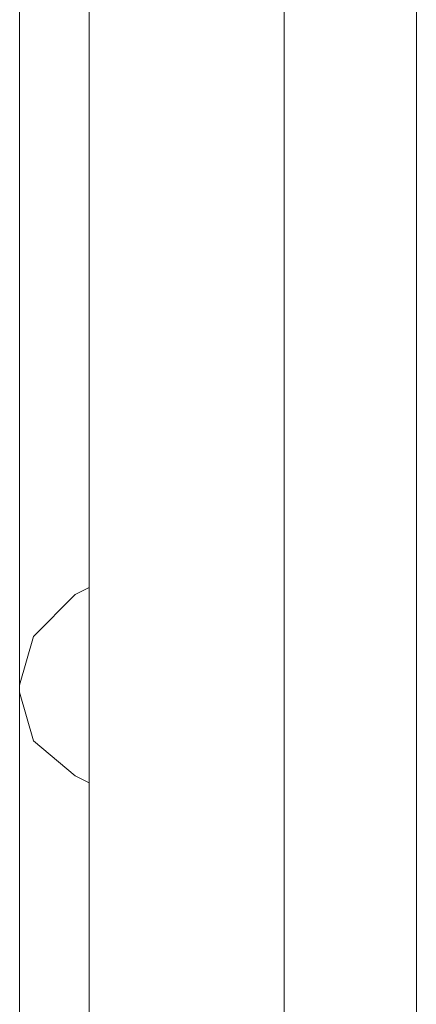
# Model space of a CAD drawing. Units: inches. Extents: x 56 to 153, y -232 to -60.
# Drawn here: x 67 to 68, y -205 to -202 of the extents above; entities that cross this region are included whole.
import ezdxf

# ---------------------------------------------------------------- set-up
doc = ezdxf.new("R2010")
doc.units = ezdxf.units.IN
doc.header["$MEASUREMENT"] = 0
doc.layers.add('Ebene 1', color=7, linetype='Continuous')

# ---------------------------------------------------------------- blocks, each defined once
blk = doc.blocks.new('block 3')
at = {"layer": 'Ebene 1', "color": 7, "lineweight": 18, "true_color": 0xffffff}
for points in [[(67.9803, -143.1222), (67.9803, -231.4925)], [(68.3826, -143.1222), (68.3826, -231.4925)], [(67.3878, -198.3245), (67.3878, -209.5218)], [(67.9805, -209.5218), (67.9805, -198.3245)], [(67.1761, -201.9232), (67.1761, -201.2246)], [(67.1761, -201.9232), (67.1761, -203.0236)], [(67.1761, -203.0236), (67.1761, -203.9124)], [(67.3878, -203.6162), (67.3454, -203.6375)], [(67.3454, -203.6375), (67.2185, -203.7643), (67.1761, -203.9124)], [(67.1761, -203.9338), (67.1761, -203.9124)], [(67.1761, -203.9338), (67.2185, -204.0819), (67.3454, -204.1881)], [(67.1761, -203.9338), (67.1761, -204.8226)], [(67.3878, -204.2087), (67.3454, -204.1881)], [(67.1761, -204.8226), (67.1761, -205.9237)]]:
    blk.add_lwpolyline(points, dxfattribs=at)

msp = doc.modelspace()

# ---------------------------------------------------------------- block references
at = {"layer": 'Ebene 1'}
msp.add_blockref('block 3', (0, 0), dxfattribs=at)

doc.saveas('drawing.dxf')
